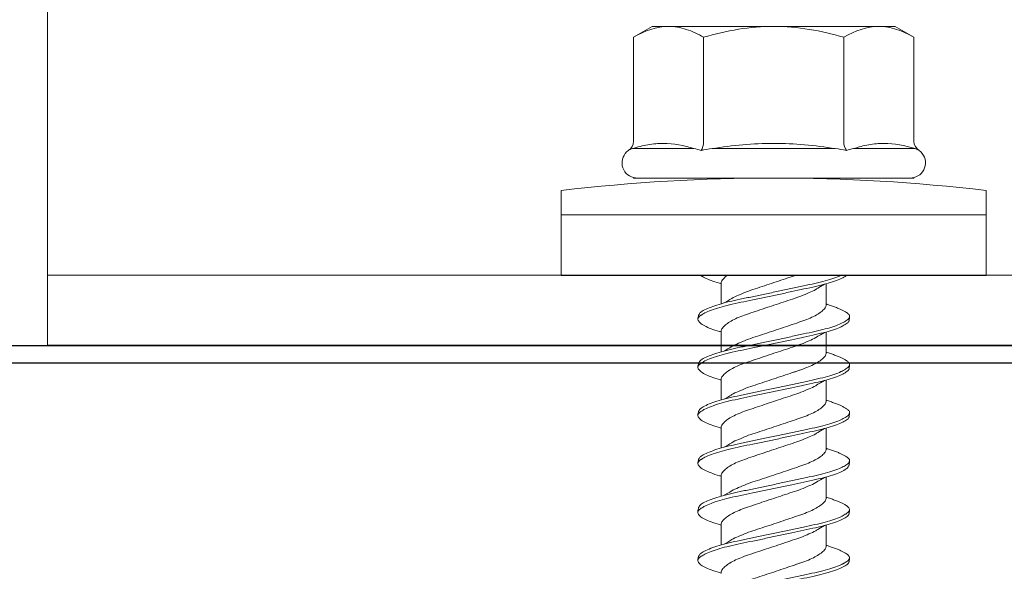
# Model space of a CAD drawing. Units: millimetres. Extents: x 264 to 1754, y 220 to 3632.
# Drawn here: x 1398 to 1426, y 3062 to 3078 of the extents above; entities that cross this region are included whole.
import ezdxf
from ezdxf import colors
from ezdxf.entities.mleader import LeaderData, LeaderLine
from ezdxf.math import Vec2, Vec3

# ---------------------------------------------------------------- set-up
doc = ezdxf.new("R2010")
doc.units = ezdxf.units.MM
for name, color, linetype, lineweight in [('DLS_Multileader', 254, 'Continuous', 0), ('DLS_Profil', 101, 'Continuous', 0), ('DLS_Vida', 251, 'Continuous', 0)]:
    doc.layers.add(name, color=color, linetype=linetype, lineweight=lineweight)
doc.styles.get("Standard").update_dxf_attribs({"font": 'arial.ttf'})

# ---------------------------------------------------------------- blocks, each defined once
blk = doc.blocks.new('DLS_Vida_DrillexSapkali')
at = {"color": 0, "linetype": 'Continuous', "lineweight": 15}
for p, q in [((0, 12.124), (-2.425, 12.124)), ((-1.732, 12.124), (-1.732, 0)), ((0, 0), (0, 12.124)), ((-6.8, 10.062), (-7.11, 9.526)), ((-3.822, 10.062), (-6.8, 10.062)), ((-3.62, 8.34), (-3.62, 10.096)), ((-2.78, 10.062), (-2.792, 10.062)), ((-2.78, 10.062), (-2.78, 2.062)), ((-7.11, 9.526), (-7.11, 2.598)), ((-3.822, 8.062), (-6.8, 8.062)), ((-3.62, 4.305), (-3.62, 7.819)), ((0.24, 7.563), (0.819, 7.563)), ((1.613, 7.563), (2.192, 7.563)), ((2.986, 7.563), (3.565, 7.563)), ((4.359, 7.563), (4.939, 7.563)), ((5.755, 7.562), (6.334, 7.562)), ((7.128, 7.562), (7.707, 7.562)), ((0.239, 4.563), (0.809, 4.563)), ((1.612, 4.563), (2.182, 4.563)), ((2.986, 4.563), (3.555, 4.563)), ((4.359, 4.563), (4.929, 4.563)), ((5.732, 4.563), (6.302, 4.563)), ((5.754, 4.562), (6.302, 4.562)), ((7.127, 4.562), (7.697, 4.562)), ((-3.822, 4.062), (-6.8, 4.062)), ((-3.62, 2.028), (-3.62, 3.785)), ((-7.11, 2.598), (-6.8, 2.062)), ((-3.822, 2.062), (-6.8, 2.062)), ((-2.78, 2.062), (-2.792, 2.062)), ((-2.425, 0), (0, 0))]:
    blk.add_line(p, q, dxfattribs=at)
for centre, radius, start, end in [((49.182, 6.062), 51.962, 173.3002, 186.6998), ((-3.213, 9.959), 0.433, 13.7281, 144.4321), ((-3.213, 2.165), 0.433, 215.5332, 346.2509)]:
    blk.add_arc(centre, radius, start, end, dxfattribs=at)
for points in [[(-3.822, 10.062), (-3.718, 10.062), (-3.624, 10.128), (-3.565, 10.211)], [(-3.565, 10.211), (-3.591, 10.174), (-3.608, 10.136), (-3.62, 10.096)], [(-2.78, 9.955), (-2.78, 9.991), (-2.783, 10.027), (-2.792, 10.062)], [(-6.8, 8.062), (-6.989, 8.389), (-7.11, 8.721), (-7.11, 9.062)], [(-3.62, 8.34), (-3.608, 8.272), (-3.591, 8.204), (-3.565, 8.137)], [(-3.822, 8.062), (-3.718, 8.062), (-3.624, 8.095), (-3.565, 8.137)], [(-3.565, 8.137), (-3.591, 8.032), (-3.608, 7.926), (-3.62, 7.819)], [(-3.62, 4.305), (-3.608, 4.198), (-3.591, 4.092), (-3.565, 3.988)], [(-3.822, 4.062), (-3.718, 4.062), (-3.624, 4.029), (-3.565, 3.988)], [(-3.565, 3.988), (-3.591, 3.92), (-3.608, 3.853), (-3.62, 3.785)], [(6.749, 3.899), (6.752, 3.898), (6.755, 3.899), (6.759, 3.899)], [(-6.8, 2.062), (-6.989, 2.389), (-7.11, 2.721), (-7.11, 3.062)], [(-3.822, 2.062), (-3.718, 2.062), (-3.624, 1.996), (-3.565, 1.913)], [(-3.62, 2.028), (-3.608, 1.989), (-3.591, 1.95), (-3.565, 1.913)], [(-2.78, 2.169), (-2.78, 2.133), (-2.783, 2.098), (-2.792, 2.062)]]:
    blk.add_open_spline(points, degree=3, dxfattribs=at)
for points, knots in [([(-7.11, 9.062), (-7.11, 9.232), (-7.08, 9.401), (-6.972, 9.734), (-6.895, 9.899), (-6.8, 10.062)], [0, 0, 0, 0, 0.5, 0.5, 1, 1, 1, 1]), ([(-3.62, 10.096), (-3.713, 9.801), (-3.769, 9.505), (-3.769, 9.064), (-3.755, 8.917), (-3.704, 8.627), (-3.666, 8.483), (-3.62, 8.34)], [0, 0, 0, 0, 0.5, 0.5, 0.75, 0.75, 1, 1, 1, 1]), ([(1.137, 8.221), (1.129, 8.215), (1.103, 8.196), (1.067, 8.152), (1.027, 8.087), (0.991, 8.021), (0.951, 7.933), (0.91, 7.831), (0.868, 7.717), (0.838, 7.624), (0.822, 7.573), (0.819, 7.563)], [0, 0, 0, 0, 0.0795762, 0.2401902, 0.3213156, 0.4307376, 0.5409359, 0.6535761, 0.7670573, 0.8755538, 0.8985204, 0.8985204, 0.8985204, 0.8985204]), ([(1.306, 8.107), (1.303, 8.112), (1.274, 8.167), (1.231, 8.202), (1.177, 8.23), (1.151, 8.224), (1.137, 8.221)], [0, 0, 0, 0, 0.0470279, 0.4920801, 0.7448018, 1, 1, 1, 1]), ([(1.308, 8.21), (1.309, 8.21), (1.333, 8.205), (1.385, 8.136), (1.463, 8.003), (1.542, 7.803), (1.618, 7.556), (1.689, 7.26), (1.759, 6.933), (1.836, 6.577), (1.914, 6.21), (1.993, 5.836), (2.069, 5.471), (2.141, 5.12), (2.21, 4.798), (2.287, 4.513), (2.365, 4.277), (2.439, 4.098), (2.485, 4.029), (2.505, 3.998)], [0, 0, 0, 0, 0.000631, 0.063056, 0.127303, 0.189629, 0.253766, 0.316018, 0.380041, 0.442459, 0.506702, 0.569001, 0.633107, 0.695391, 0.759452, 0.821866, 0.886105, 0.948375, 1, 1, 1, 1]), ([(2.51, 8.221), (2.502, 8.215), (2.477, 8.196), (2.441, 8.152), (2.4, 8.087), (2.364, 8.021), (2.324, 7.933), (2.283, 7.831), (2.241, 7.717), (2.211, 7.624), (2.195, 7.573), (2.192, 7.563)], [0, 0, 0, 0, 0.0795762, 0.2401902, 0.3213156, 0.4307376, 0.5409359, 0.6535761, 0.7670573, 0.8755538, 0.8985204, 0.8985204, 0.8985204, 0.8985204]), ([(2.679, 8.107), (2.677, 8.112), (2.647, 8.167), (2.604, 8.202), (2.551, 8.23), (2.524, 8.224), (2.51, 8.221)], [0, 0, 0, 0, 0.0470279, 0.4920801, 0.7448018, 1, 1, 1, 1]), ([(2.682, 8.21), (2.682, 8.21), (2.706, 8.205), (2.758, 8.136), (2.836, 8.003), (2.915, 7.803), (2.991, 7.556), (3.062, 7.26), (3.132, 6.933), (3.209, 6.577), (3.287, 6.21), (3.366, 5.836), (3.443, 5.471), (3.514, 5.12), (3.583, 4.798), (3.66, 4.513), (3.738, 4.277), (3.812, 4.098), (3.858, 4.029), (3.879, 3.998)], [0, 0, 0, 0, 0.000631, 0.063056, 0.127303, 0.189629, 0.253766, 0.316018, 0.380041, 0.442459, 0.506702, 0.569001, 0.633107, 0.695391, 0.759452, 0.821866, 0.886105, 0.948375, 1, 1, 1, 1]), ([(2.705, 8.197), (2.722, 8.183), (2.766, 8.123), (2.836, 8.003), (2.915, 7.803), (2.991, 7.556), (3.062, 7.26), (3.132, 6.933), (3.209, 6.577), (3.287, 6.21), (3.366, 5.836), (3.443, 5.471), (3.514, 5.12), (3.583, 4.798), (3.66, 4.513), (3.738, 4.277), (3.812, 4.098), (3.858, 4.029), (3.879, 3.998)], [0.019853, 0.019853, 0.019853, 0.019853, 0.0630558, 0.1273032, 0.1896294, 0.2537656, 0.3160184, 0.3800405, 0.4424593, 0.5067016, 0.5690011, 0.633107, 0.6953908, 0.759452, 0.8218659, 0.8861046, 0.9483755, 1, 1, 1, 1]), ([(3.884, 8.221), (3.875, 8.215), (3.85, 8.196), (3.814, 8.152), (3.773, 8.087), (3.738, 8.021), (3.697, 7.933), (3.656, 7.831), (3.615, 7.717), (3.584, 7.624), (3.568, 7.573), (3.565, 7.563)], [0, 0, 0, 0, 0.0795762, 0.2401902, 0.3213156, 0.4307376, 0.5409359, 0.6535761, 0.7670573, 0.8755538, 0.8985204, 0.8985204, 0.8985204, 0.8985204]), ([(4.053, 8.107), (4.05, 8.112), (4.02, 8.167), (3.977, 8.202), (3.924, 8.23), (3.897, 8.224), (3.884, 8.221)], [0, 0, 0, 0, 0.0470279, 0.4920801, 0.7448018, 1, 1, 1, 1]), ([(4.055, 8.21), (4.055, 8.21), (4.079, 8.205), (4.132, 8.136), (4.21, 8.003), (4.289, 7.803), (4.365, 7.556), (4.435, 7.26), (4.505, 6.933), (4.582, 6.577), (4.661, 6.21), (4.74, 5.836), (4.816, 5.471), (4.887, 5.12), (4.957, 4.798), (5.033, 4.513), (5.111, 4.277), (5.186, 4.098), (5.231, 4.029), (5.252, 3.998)], [0, 0, 0, 0, 0.000631, 0.063056, 0.127303, 0.189629, 0.253766, 0.316018, 0.380041, 0.442459, 0.506702, 0.569001, 0.633107, 0.695391, 0.759452, 0.821866, 0.886105, 0.948375, 1, 1, 1, 1]), ([(5.257, 8.221), (5.248, 8.215), (5.223, 8.196), (5.187, 8.152), (5.146, 8.087), (5.111, 8.021), (5.071, 7.933), (5.029, 7.831), (4.988, 7.717), (4.958, 7.624), (4.941, 7.573), (4.939, 7.563)], [0, 0, 0, 0, 0.0795762, 0.2401902, 0.3213156, 0.4307376, 0.5409359, 0.6535761, 0.7670573, 0.8755538, 0.8985204, 0.8985204, 0.8985204, 0.8985204]), ([(5.426, 8.107), (5.423, 8.112), (5.394, 8.167), (5.35, 8.202), (5.297, 8.23), (5.27, 8.224), (5.257, 8.221)], [0, 0, 0, 0, 0.0470279, 0.4920801, 0.7448018, 1, 1, 1, 1]), ([(5.428, 8.21), (5.49, 8.182), (5.535, 8.121), (5.605, 8.002), (5.684, 7.802), (5.76, 7.554), (5.83, 7.259), (5.9, 6.932), (5.977, 6.576), (6.056, 6.209), (6.135, 5.834), (6.211, 5.47), (6.282, 5.118), (6.352, 4.797), (6.429, 4.511), (6.507, 4.276), (6.581, 4.097), (6.626, 4.028), (6.647, 3.996)], [0.019853, 0.019853, 0.019853, 0.019853, 0.0630558, 0.1273032, 0.1896294, 0.2537656, 0.3160184, 0.3800405, 0.4424593, 0.5067016, 0.5690011, 0.633107, 0.6953908, 0.759452, 0.8218659, 0.8861046, 0.9483755, 1, 1, 1, 1]), ([(6.652, 8.22), (6.644, 8.214), (6.618, 8.195), (6.582, 8.151), (6.542, 8.086), (6.506, 8.019), (6.466, 7.932), (6.424, 7.83), (6.383, 7.716), (6.353, 7.623), (6.337, 7.571), (6.334, 7.562)], [0, 0, 0, 0, 0.0795762, 0.2401902, 0.3213156, 0.4307376, 0.5409359, 0.6535761, 0.7670573, 0.8755538, 0.8985204, 0.8985204, 0.8985204, 0.8985204]), ([(6.821, 8.106), (6.818, 8.111), (6.789, 8.166), (6.746, 8.201), (6.692, 8.228), (6.665, 8.223), (6.652, 8.22)], [0, 0, 0, 0, 0.0470279, 0.4920801, 0.7448018, 1, 1, 1, 1]), ([(6.823, 8.208), (6.823, 8.208), (6.847, 8.203), (6.9, 8.135), (6.978, 8.002), (7.057, 7.802), (7.133, 7.554), (7.204, 7.259), (7.274, 6.932), (7.351, 6.576), (7.429, 6.209), (7.508, 5.834), (7.584, 5.47), (7.656, 5.118), (7.725, 4.797), (7.802, 4.511), (7.88, 4.276), (7.954, 4.097), (8, 4.028), (8.02, 3.996)], [0, 0, 0, 0, 0.000631, 0.063056, 0.127303, 0.189629, 0.253766, 0.316018, 0.380041, 0.442459, 0.506702, 0.569001, 0.633107, 0.695391, 0.759452, 0.821866, 0.886105, 0.948375, 1, 1, 1, 1]), ([(8.025, 8.22), (8.017, 8.214), (7.991, 8.195), (7.955, 8.151), (7.915, 8.086), (7.879, 8.019), (7.839, 7.932), (7.798, 7.83), (7.756, 7.716), (7.726, 7.623), (7.71, 7.571), (7.707, 7.562)], [0, 0, 0, 0, 0.0795762, 0.2401902, 0.3213156, 0.4307376, 0.5409359, 0.6535761, 0.7670573, 0.8755538, 0.8985204, 0.8985204, 0.8985204, 0.8985204]), ([(8.194, 8.106), (8.191, 8.111), (8.162, 8.166), (8.119, 8.201), (8.065, 8.228), (8.039, 8.223), (8.025, 8.22)], [0, 0, 0, 0, 0.0470279, 0.4920801, 0.7448018, 1, 1, 1, 1]), ([(8.196, 8.208), (8.197, 8.208), (8.221, 8.203), (8.273, 8.135), (8.351, 8.002), (8.43, 7.802), (8.506, 7.554), (8.577, 7.259), (8.647, 6.932), (8.724, 6.576), (8.802, 6.209), (8.881, 5.834), (8.957, 5.47), (9.029, 5.118), (9.098, 4.797), (9.175, 4.511), (9.253, 4.276), (9.327, 4.097), (9.373, 4.028), (9.393, 3.996)], [0, 0, 0, 0, 0.000631, 0.063056, 0.127303, 0.189629, 0.253766, 0.316018, 0.380041, 0.442459, 0.506702, 0.569001, 0.633107, 0.695391, 0.759452, 0.821866, 0.886105, 0.948375, 1, 1, 1, 1]), ([(8.22, 8.196), (8.237, 8.182), (8.281, 8.121), (8.351, 8.002), (8.43, 7.802), (8.506, 7.554), (8.577, 7.259), (8.647, 6.932), (8.724, 6.576), (8.802, 6.209), (8.881, 5.834), (8.957, 5.47), (9.029, 5.118), (9.098, 4.797), (9.175, 4.511), (9.253, 4.276), (9.327, 4.097), (9.373, 4.028), (9.393, 3.996)], [0.019853, 0.019853, 0.019853, 0.019853, 0.0630558, 0.1273032, 0.1896294, 0.2537656, 0.3160184, 0.3800405, 0.4424593, 0.5067016, 0.5690011, 0.633107, 0.6953908, 0.759452, 0.8218659, 0.8861046, 0.9483755, 1, 1, 1, 1]), ([(-7.11, 6.062), (-7.11, 6.401), (-7.08, 6.744), (-6.972, 7.411), (-6.894, 7.739), (-6.8, 8.062)], [0, 0, 0, 0, 0.5, 0.5, 1, 1, 1, 1]), ([(0, 8.148), (0.004, 8.143), (0.034, 8.099), (0.09, 8.003), (0.169, 7.803), (0.245, 7.556), (0.315, 7.26), (0.386, 6.933), (0.463, 6.577), (0.541, 6.21), (0.62, 5.836), (0.696, 5.471), (0.768, 5.12), (0.837, 4.798), (0.914, 4.513), (0.992, 4.277), (1.066, 4.098), (1.111, 4.029), (1.132, 3.998)], [0.0540527, 0.0540527, 0.0540527, 0.0540527, 0.0630558, 0.1273032, 0.1896294, 0.2537656, 0.3160184, 0.3800405, 0.4424593, 0.5067016, 0.5690011, 0.633107, 0.6953908, 0.759452, 0.8218659, 0.8861046, 0.9483755, 1, 1, 1, 1]), ([(1.086, 3.946), (1.077, 3.953), (1.044, 3.977), (0.982, 4.084), (0.904, 4.262), (0.825, 4.498), (0.749, 4.779), (0.679, 5.101), (0.609, 5.447), (0.532, 5.814), (0.453, 6.185), (0.374, 6.556), (0.298, 6.91), (0.227, 7.242), (0.157, 7.537), (0.081, 7.788), (0.028, 7.926), (0.001, 7.983), (0, 7.985)], [0, 0, 0, 0, 0.0251867, 0.0896345, 0.1559466, 0.2207256, 0.2873965, 0.3519286, 0.4183026, 0.4827722, 0.5491095, 0.6138857, 0.6805521, 0.7450646, 0.8114195, 0.8759089, 0.9422696, 0.9438269, 0.9438269, 0.9438269, 0.9438269]), ([(2.459, 3.946), (2.45, 3.953), (2.417, 3.977), (2.356, 4.084), (2.278, 4.262), (2.199, 4.498), (2.122, 4.779), (2.052, 5.101), (1.982, 5.447), (1.905, 5.814), (1.827, 6.185), (1.748, 6.556), (1.671, 6.91), (1.6, 7.242), (1.531, 7.537), (1.454, 7.788), (1.379, 7.985), (1.329, 8.068), (1.306, 8.107)], [0, 0, 0, 0, 0.025187, 0.089635, 0.155947, 0.220726, 0.287396, 0.351929, 0.418303, 0.482772, 0.54911, 0.613886, 0.680552, 0.745065, 0.81142, 0.875909, 0.94227, 1, 1, 1, 1]), ([(3.832, 3.946), (3.823, 3.953), (3.791, 3.977), (3.729, 4.084), (3.651, 4.262), (3.572, 4.498), (3.496, 4.779), (3.426, 5.101), (3.355, 5.447), (3.278, 5.814), (3.2, 6.185), (3.121, 6.556), (3.044, 6.91), (2.973, 7.242), (2.904, 7.537), (2.827, 7.788), (2.752, 7.985), (2.702, 8.068), (2.679, 8.107)], [0, 0, 0, 0, 0.025187, 0.089635, 0.155947, 0.220726, 0.287396, 0.351929, 0.418303, 0.482772, 0.54911, 0.613886, 0.680552, 0.745065, 0.81142, 0.875909, 0.94227, 1, 1, 1, 1]), ([(3.832, 3.946), (3.823, 3.953), (3.791, 3.977), (3.729, 4.084), (3.651, 4.262), (3.572, 4.498), (3.496, 4.779), (3.426, 5.101), (3.355, 5.447), (3.278, 5.814), (3.2, 6.185), (3.121, 6.556), (3.044, 6.91), (2.973, 7.242), (2.904, 7.537), (2.827, 7.788), (2.76, 7.963), (2.719, 8.038), (2.705, 8.064)], [0, 0, 0, 0, 0.0251867, 0.0896345, 0.1559466, 0.2207256, 0.2873965, 0.3519286, 0.4183026, 0.4827722, 0.5491095, 0.6138857, 0.6805521, 0.7450646, 0.8114195, 0.8759089, 0.9422696, 0.9786945, 0.9786945, 0.9786945, 0.9786945]), ([(5.206, 3.946), (5.196, 3.953), (5.164, 3.977), (5.102, 4.084), (5.024, 4.262), (4.945, 4.498), (4.869, 4.779), (4.799, 5.101), (4.728, 5.447), (4.651, 5.814), (4.573, 6.185), (4.494, 6.556), (4.418, 6.91), (4.347, 7.242), (4.277, 7.537), (4.2, 7.788), (4.125, 7.985), (4.076, 8.068), (4.053, 8.107)], [0, 0, 0, 0, 0.025187, 0.089635, 0.155947, 0.220726, 0.287396, 0.351929, 0.418303, 0.482772, 0.54911, 0.613886, 0.680552, 0.745065, 0.81142, 0.875909, 0.94227, 1, 1, 1, 1]), ([(6.579, 3.946), (6.57, 3.953), (6.537, 3.977), (6.475, 4.084), (6.397, 4.262), (6.318, 4.498), (6.242, 4.779), (6.172, 5.101), (6.102, 5.447), (6.025, 5.814), (5.946, 6.185), (5.867, 6.556), (5.791, 6.91), (5.72, 7.242), (5.65, 7.537), (5.574, 7.788), (5.498, 7.985), (5.449, 8.068), (5.426, 8.107)], [0, 0, 0, 0, 0.025187, 0.089635, 0.155947, 0.220726, 0.287396, 0.351929, 0.418303, 0.482772, 0.54911, 0.613886, 0.680552, 0.745065, 0.81142, 0.875909, 0.94227, 1, 1, 1, 1]), ([(7.974, 3.945), (7.965, 3.951), (7.932, 3.976), (7.871, 4.083), (7.792, 4.26), (7.714, 4.497), (7.637, 4.777), (7.567, 5.1), (7.497, 5.446), (7.42, 5.812), (7.342, 6.183), (7.263, 6.554), (7.186, 6.908), (7.115, 7.24), (7.045, 7.535), (6.969, 7.787), (6.893, 7.984), (6.844, 8.067), (6.821, 8.106)], [0, 0, 0, 0, 0.025187, 0.089635, 0.155947, 0.220726, 0.287396, 0.351929, 0.418303, 0.482772, 0.54911, 0.613886, 0.680552, 0.745065, 0.81142, 0.875909, 0.94227, 1, 1, 1, 1]), ([(9.347, 3.945), (9.338, 3.951), (9.305, 3.976), (9.244, 4.083), (9.166, 4.26), (9.087, 4.497), (9.011, 4.777), (8.94, 5.1), (8.87, 5.446), (8.793, 5.812), (8.715, 6.183), (8.636, 6.554), (8.559, 6.908), (8.488, 7.24), (8.419, 7.535), (8.342, 7.787), (8.267, 7.984), (8.217, 8.067), (8.194, 8.106)], [0, 0, 0, 0, 0.025187, 0.089635, 0.155947, 0.220726, 0.287396, 0.351929, 0.418303, 0.482772, 0.54911, 0.613886, 0.680552, 0.745065, 0.81142, 0.875909, 0.94227, 1, 1, 1, 1]), ([(9.347, 3.945), (9.338, 3.951), (9.305, 3.976), (9.244, 4.083), (9.166, 4.26), (9.087, 4.497), (9.011, 4.777), (8.94, 5.1), (8.87, 5.446), (8.793, 5.812), (8.715, 6.183), (8.636, 6.554), (8.559, 6.908), (8.488, 7.24), (8.419, 7.535), (8.342, 7.787), (8.275, 7.961), (8.234, 8.037), (8.22, 8.062)], [0, 0, 0, 0, 0.0251867, 0.0896345, 0.1559466, 0.2207256, 0.2873965, 0.3519286, 0.4183026, 0.4827722, 0.5491095, 0.6138857, 0.6805521, 0.7450646, 0.8114195, 0.8759089, 0.9422696, 0.9786945, 0.9786945, 0.9786945, 0.9786945]), ([(-3.62, 7.819), (-3.713, 7.237), (-3.769, 6.652), (-3.769, 5.77), (-3.755, 5.475), (-3.704, 4.888), (-3.666, 4.596), (-3.62, 4.305)], [0, 0, 0, 0, 0.5, 0.5, 0.75, 0.75, 1, 1, 1, 1]), ([(0.253, 7.515), (0.364, 7.313), (0.431, 7.233), (0.486, 7.073), (0.594, 6.847), (0.675, 6.594), (0.762, 6.332), (0.852, 6.061), (0.941, 5.793), (1.03, 5.531), (1.112, 5.286), (1.193, 5.066), (1.28, 4.882), (1.369, 4.734), (1.459, 4.629), (1.542, 4.568), (1.59, 4.565), (1.612, 4.563)], [0.0046437, 0.0046437, 0.0046437, 0.0046437, 0.0352634, 0.1048323, 0.1764445, 0.245064, 0.3156689, 0.3842468, 0.4547277, 0.5242974, 0.5959126, 0.6645017, 0.7350747, 0.803639, 0.8741048, 0.9436747, 1, 1, 1, 1]), ([(2.159, 4.647), (2.064, 4.817), (2, 4.896), (1.945, 5.054), (1.837, 5.28), (1.756, 5.533), (1.669, 5.795), (1.58, 6.066), (1.49, 6.334), (1.401, 6.596), (1.319, 6.841), (1.239, 7.061), (1.152, 7.245), (1.062, 7.393), (0.972, 7.497), (0.89, 7.559), (0.841, 7.562), (0.819, 7.563)], [0.006526, 0.006526, 0.006526, 0.006526, 0.0352634, 0.1048323, 0.1764445, 0.245064, 0.3156689, 0.3842468, 0.4547277, 0.5242974, 0.5959126, 0.6645017, 0.7350747, 0.803639, 0.8741048, 0.9436747, 1, 1, 1, 1]), ([(1.626, 7.515), (1.738, 7.313), (1.804, 7.233), (1.859, 7.073), (1.968, 6.847), (2.048, 6.594), (2.135, 6.332), (2.225, 6.061), (2.314, 5.793), (2.403, 5.531), (2.485, 5.286), (2.566, 5.066), (2.653, 4.882), (2.743, 4.734), (2.832, 4.629), (2.915, 4.568), (2.964, 4.565), (2.986, 4.563)], [0.0046437, 0.0046437, 0.0046437, 0.0046437, 0.0352634, 0.1048323, 0.1764445, 0.245064, 0.3156689, 0.3842468, 0.4547277, 0.5242974, 0.5959126, 0.6645017, 0.7350747, 0.803639, 0.8741048, 0.9436747, 1, 1, 1, 1]), ([(3.532, 4.647), (3.438, 4.817), (3.373, 4.896), (3.319, 5.054), (3.21, 5.28), (3.13, 5.533), (3.043, 5.795), (2.953, 6.066), (2.863, 6.334), (2.774, 6.596), (2.693, 6.841), (2.612, 7.061), (2.525, 7.245), (2.435, 7.393), (2.346, 7.497), (2.263, 7.559), (2.214, 7.562), (2.192, 7.563)], [0.006526, 0.006526, 0.006526, 0.006526, 0.0352634, 0.1048323, 0.1764445, 0.245064, 0.3156689, 0.3842468, 0.4547277, 0.5242974, 0.5959126, 0.6645017, 0.7350747, 0.803639, 0.8741048, 0.9436747, 1, 1, 1, 1]), ([(2.999, 7.515), (3.111, 7.313), (3.177, 7.233), (3.232, 7.073), (3.341, 6.847), (3.421, 6.594), (3.508, 6.332), (3.598, 6.061), (3.688, 5.793), (3.777, 5.531), (3.858, 5.286), (3.939, 5.066), (4.026, 4.882), (4.116, 4.734), (4.205, 4.629), (4.288, 4.568), (4.337, 4.565), (4.359, 4.563)], [0.0046437, 0.0046437, 0.0046437, 0.0046437, 0.0352634, 0.1048323, 0.1764445, 0.245064, 0.3156689, 0.3842468, 0.4547277, 0.5242974, 0.5959126, 0.6645017, 0.7350747, 0.803639, 0.8741048, 0.9436747, 1, 1, 1, 1]), ([(4.905, 4.647), (4.811, 4.817), (4.746, 4.896), (4.692, 5.054), (4.583, 5.28), (4.503, 5.533), (4.416, 5.795), (4.326, 6.066), (4.237, 6.334), (4.148, 6.596), (4.066, 6.841), (3.985, 7.061), (3.898, 7.245), (3.808, 7.393), (3.719, 7.497), (3.636, 7.559), (3.587, 7.562), (3.565, 7.563)], [0.006526, 0.006526, 0.006526, 0.006526, 0.0352634, 0.1048323, 0.1764445, 0.245064, 0.3156689, 0.3842468, 0.4547277, 0.5242974, 0.5959126, 0.6645017, 0.7350747, 0.803639, 0.8741048, 0.9436747, 1, 1, 1, 1]), ([(4.372, 7.515), (4.484, 7.313), (4.551, 7.233), (4.606, 7.073), (4.714, 6.847), (4.795, 6.594), (4.882, 6.332), (4.971, 6.061), (5.061, 5.793), (5.15, 5.531), (5.232, 5.286), (5.312, 5.066), (5.399, 4.882), (5.489, 4.734), (5.579, 4.629), (5.661, 4.568), (5.71, 4.565), (5.732, 4.563)], [0.0046437, 0.0046437, 0.0046437, 0.0046437, 0.0352634, 0.1048323, 0.1764445, 0.245064, 0.3156689, 0.3842468, 0.4547277, 0.5242974, 0.5959126, 0.6645017, 0.7350747, 0.803639, 0.8741048, 0.9436747, 1, 1, 1, 1]), ([(6.279, 4.647), (6.184, 4.817), (6.12, 4.896), (6.065, 5.054), (5.956, 5.28), (5.876, 5.533), (5.789, 5.795), (5.699, 6.066), (5.61, 6.334), (5.521, 6.596), (5.439, 6.841), (5.358, 7.061), (5.271, 7.245), (5.182, 7.393), (5.092, 7.497), (5.009, 7.559), (4.96, 7.562), (4.939, 7.563)], [0.006526, 0.006526, 0.006526, 0.006526, 0.0352634, 0.1048323, 0.1764445, 0.245064, 0.3156689, 0.3842468, 0.4547277, 0.5242974, 0.5959126, 0.6645017, 0.7350747, 0.803639, 0.8741048, 0.9436747, 1, 1, 1, 1]), ([(5.768, 7.514), (5.879, 7.312), (5.946, 7.231), (6.001, 7.072), (6.109, 6.845), (6.19, 6.592), (6.277, 6.33), (6.366, 6.06), (6.456, 5.792), (6.545, 5.529), (6.627, 5.285), (6.708, 5.065), (6.795, 4.881), (6.884, 4.733), (6.974, 4.628), (7.056, 4.566), (7.105, 4.563), (7.127, 4.562)], [0.0046437, 0.0046437, 0.0046437, 0.0046437, 0.0352634, 0.1048323, 0.1764445, 0.245064, 0.3156689, 0.3842468, 0.4547277, 0.5242974, 0.5959126, 0.6645017, 0.7350747, 0.803639, 0.8741048, 0.9436747, 1, 1, 1, 1]), ([(7.674, 4.646), (7.579, 4.816), (7.515, 4.895), (7.46, 5.053), (7.352, 5.279), (7.271, 5.532), (7.184, 5.794), (7.095, 6.064), (7.005, 6.332), (6.916, 6.595), (6.834, 6.839), (6.753, 7.06), (6.666, 7.243), (6.577, 7.391), (6.487, 7.496), (6.404, 7.558), (6.356, 7.561), (6.334, 7.562)], [0.006526, 0.006526, 0.006526, 0.006526, 0.0352634, 0.1048323, 0.1764445, 0.245064, 0.3156689, 0.3842468, 0.4547277, 0.5242974, 0.5959126, 0.6645017, 0.7350747, 0.803639, 0.8741048, 0.9436747, 1, 1, 1, 1]), ([(7.141, 7.514), (7.252, 7.312), (7.319, 7.231), (7.374, 7.072), (7.483, 6.845), (7.563, 6.592), (7.65, 6.33), (7.74, 6.06), (7.829, 5.792), (7.918, 5.529), (8, 5.285), (8.081, 5.065), (8.168, 4.881), (8.258, 4.733), (8.347, 4.628), (8.43, 4.566), (8.479, 4.563), (8.5, 4.562)], [0.0046437, 0.0046437, 0.0046437, 0.0046437, 0.0352634, 0.1048323, 0.1764445, 0.245064, 0.3156689, 0.3842468, 0.4547277, 0.5242974, 0.5959126, 0.6645017, 0.7350747, 0.803639, 0.8741048, 0.9436747, 1, 1, 1, 1]), ([(9.047, 4.646), (8.953, 4.816), (8.888, 4.895), (8.833, 5.053), (8.725, 5.279), (8.644, 5.532), (8.557, 5.794), (8.468, 6.064), (8.378, 6.332), (8.289, 6.595), (8.207, 6.839), (8.127, 7.06), (8.04, 7.243), (7.95, 7.391), (7.86, 7.496), (7.778, 7.558), (7.729, 7.561), (7.707, 7.562)], [0.006526, 0.006526, 0.006526, 0.006526, 0.0352634, 0.1048323, 0.1764445, 0.245064, 0.3156689, 0.3842468, 0.4547277, 0.5242974, 0.5959126, 0.6645017, 0.7350747, 0.803639, 0.8741048, 0.9436747, 1, 1, 1, 1]), ([(3.532, 4.647), (3.438, 4.817), (3.373, 4.896), (3.319, 5.054), (3.21, 5.28), (3.13, 5.533), (3.043, 5.795), (2.953, 6.066), (2.863, 6.334), (2.779, 6.582), (2.728, 6.734), (2.705, 6.802)], [0.006526, 0.006526, 0.006526, 0.006526, 0.0352634, 0.1048323, 0.1764445, 0.245064, 0.3156689, 0.3842468, 0.4547277, 0.5242974, 0.5845513, 0.5845513, 0.5845513, 0.5845513]), ([(9.047, 4.646), (8.953, 4.816), (8.888, 4.895), (8.833, 5.053), (8.725, 5.279), (8.644, 5.532), (8.557, 5.794), (8.468, 6.064), (8.378, 6.332), (8.294, 6.581), (8.243, 6.733), (8.22, 6.801)], [0.006526, 0.006526, 0.006526, 0.006526, 0.0352634, 0.1048323, 0.1764445, 0.245064, 0.3156689, 0.3842468, 0.4547277, 0.5242974, 0.5845513, 0.5845513, 0.5845513, 0.5845513]), ([(0.786, 4.647), (0.691, 4.817), (0.627, 4.896), (0.572, 5.054), (0.464, 5.28), (0.383, 5.533), (0.296, 5.795), (0.206, 6.066), (0.117, 6.334), (0.048, 6.538), (0.01, 6.65), (0, 6.68)], [0.006526, 0.006526, 0.006526, 0.006526, 0.0352634, 0.1048323, 0.1764445, 0.245064, 0.3156689, 0.3842468, 0.4547277, 0.5242974, 0.5490911, 0.5490911, 0.5490911, 0.5490911]), ([(-6.8, 4.062), (-6.894, 4.388), (-6.973, 4.721), (-7.081, 5.388), (-7.11, 5.724), (-7.11, 6.062)], [0, 0, 0, 0, 0.5, 0.5, 1, 1, 1, 1]), ([(2.705, 4.799), (2.717, 4.779), (2.76, 4.714), (2.832, 4.629), (2.915, 4.568), (2.964, 4.565), (2.986, 4.563)], [0.7747596, 0.7747596, 0.7747596, 0.7747596, 0.803639, 0.8741048, 0.9436747, 1, 1, 1, 1]), ([(8.22, 4.797), (8.232, 4.777), (8.275, 4.713), (8.347, 4.628), (8.43, 4.566), (8.479, 4.563), (8.5, 4.562)], [0.7747596, 0.7747596, 0.7747596, 0.7747596, 0.803639, 0.8741048, 0.9436747, 1, 1, 1, 1]), ([(0, 4.736), (0.029, 4.696), (0.087, 4.628), (0.168, 4.568), (0.217, 4.565), (0.239, 4.563)], [0.8072081, 0.8072081, 0.8072081, 0.8072081, 0.8741048, 0.9436747, 1, 1, 1, 1]), ([(0, 3.978), (0.023, 4.006), (0.073, 4.092), (0.148, 4.267), (0.205, 4.436), (0.235, 4.546), (0.239, 4.563)], [0.147161, 0.147161, 0.147161, 0.147161, 0.3645337, 0.6022444, 0.8468262, 0.8926811, 0.8926811, 0.8926811, 0.8926811]), ([(1.327, 3.938), (1.34, 3.947), (1.377, 3.973), (1.443, 4.085), (1.522, 4.267), (1.578, 4.436), (1.608, 4.546), (1.612, 4.563)], [0, 0, 0, 0, 0.1191986, 0.3645337, 0.6022444, 0.8468262, 0.8926811, 0.8926811, 0.8926811, 0.8926811]), ([(2.7, 3.938), (2.713, 3.947), (2.75, 3.973), (2.816, 4.085), (2.895, 4.267), (2.952, 4.436), (2.981, 4.546), (2.986, 4.563)], [0, 0, 0, 0, 0.1191986, 0.3645337, 0.6022444, 0.8468262, 0.8926811, 0.8926811, 0.8926811, 0.8926811]), ([(4.074, 3.938), (4.086, 3.947), (4.124, 3.973), (4.189, 4.085), (4.268, 4.267), (4.325, 4.436), (4.354, 4.546), (4.359, 4.563)], [0, 0, 0, 0, 0.1191986, 0.3645337, 0.6022444, 0.8468262, 0.8926811, 0.8926811, 0.8926811, 0.8926811]), ([(5.447, 3.938), (5.459, 3.947), (5.497, 3.973), (5.563, 4.085), (5.641, 4.267), (5.698, 4.436), (5.727, 4.546), (5.732, 4.563)], [0, 0, 0, 0, 0.1191986, 0.3645337, 0.6022444, 0.8468262, 0.8926811, 0.8926811, 0.8926811, 0.8926811]), ([(6.842, 3.937), (6.854, 3.945), (6.892, 3.972), (6.958, 4.084), (7.036, 4.266), (7.093, 4.435), (7.123, 4.545), (7.127, 4.562)], [0, 0, 0, 0, 0.1191986, 0.3645337, 0.6022444, 0.8468262, 0.8926811, 0.8926811, 0.8926811, 0.8926811]), ([(8.215, 3.937), (8.228, 3.945), (8.265, 3.972), (8.331, 4.084), (8.41, 4.266), (8.466, 4.435), (8.496, 4.545), (8.5, 4.562)], [0, 0, 0, 0, 0.1191986, 0.3645337, 0.6022444, 0.8468262, 0.8926811, 0.8926811, 0.8926811, 0.8926811]), ([(-7.11, 3.062), (-7.11, 3.232), (-7.08, 3.401), (-6.972, 3.734), (-6.895, 3.899), (-6.8, 4.062)], [0, 0, 0, 0, 0.5, 0.5, 1, 1, 1, 1]), ([(1.132, 3.998), (1.137, 3.989), (1.167, 3.937), (1.219, 3.904), (1.276, 3.89), (1.315, 3.926), (1.327, 3.938)], [0, 0, 0, 0, 0.073204, 0.439618, 0.816535, 1, 1, 1, 1]), ([(2.505, 3.998), (2.51, 3.989), (2.541, 3.937), (2.593, 3.904), (2.65, 3.89), (2.688, 3.926), (2.7, 3.938)], [0, 0, 0, 0, 0.073204, 0.439618, 0.816535, 1, 1, 1, 1]), ([(3.879, 3.998), (3.884, 3.989), (3.914, 3.937), (3.966, 3.904), (4.023, 3.89), (4.061, 3.926), (4.074, 3.938)], [0, 0, 0, 0, 0.073204, 0.439618, 0.816535, 1, 1, 1, 1]), ([(5.252, 3.998), (5.257, 3.989), (5.287, 3.937), (5.339, 3.904), (5.396, 3.89), (5.434, 3.926), (5.447, 3.938)], [0, 0, 0, 0, 0.073204, 0.439618, 0.816535, 1, 1, 1, 1]), ([(6.647, 3.996), (6.652, 3.988), (6.682, 3.936), (6.734, 3.903), (6.791, 3.889), (6.83, 3.925), (6.842, 3.937)], [0, 0, 0, 0, 0.073204, 0.439618, 0.816535, 1, 1, 1, 1]), ([(8.02, 3.996), (8.025, 3.988), (8.055, 3.936), (8.108, 3.903), (8.164, 3.889), (8.203, 3.925), (8.215, 3.937)], [0, 0, 0, 0, 0.073204, 0.439618, 0.816535, 1, 1, 1, 1]), ([(-3.62, 3.785), (-3.713, 3.498), (-3.769, 3.209), (-3.769, 2.768), (-3.755, 2.62), (-3.704, 2.324), (-3.666, 2.176), (-3.62, 2.028)], [0, 0, 0, 0, 0.5, 0.5, 0.75, 0.75, 1, 1, 1, 1])]:
    blk.add_open_spline(points, degree=3, knots=knots, dxfattribs=at)
for points in [[(1.175, 8.225), (1.228, 8.223), (1.289, 8.214), (1.308, 8.21)], [(2.548, 8.225), (2.601, 8.223), (2.662, 8.214), (2.682, 8.21)], [(3.921, 8.225), (3.975, 8.223), (4.036, 8.214), (4.055, 8.21)], [(5.294, 8.225), (5.348, 8.223), (5.409, 8.214), (5.428, 8.21)], [(6.69, 8.224), (6.743, 8.222), (6.804, 8.212), (6.823, 8.208)], [(8.063, 8.224), (8.116, 8.222), (8.177, 8.212), (8.196, 8.208)], [(1.086, 3.946), (1.138, 3.92), (1.181, 3.904), (1.256, 3.899)], [(2.459, 3.946), (2.511, 3.92), (2.554, 3.904), (2.629, 3.899)], [(3.832, 3.946), (3.885, 3.92), (3.927, 3.904), (4.002, 3.899)], [(5.206, 3.946), (5.258, 3.92), (5.3, 3.904), (5.376, 3.899)], [(6.579, 3.946), (6.631, 3.92), (6.673, 3.904), (6.749, 3.899)], [(7.974, 3.945), (8.026, 3.919), (8.069, 3.903), (8.144, 3.897)]]:
    blk.add_spline(points, degree=3, dxfattribs=at)
blk = doc.blocks.new('_Dot')
at = {"color": 0, "linetype": 'ByBlock', "lineweight": -2}
blk.add_line((-0.5, 0), (-1, 0), dxfattribs=at)
at = {"color": 0, "linetype": 'ByBlock', "const_width": 0.5}
blk.add_lwpolyline([(-0.25, 0, 1), (0.25, 0, 1)], format="xyb", close=True, dxfattribs=at)
blk = doc.blocks.new('DLS_Profil_L_50_Plan')
blk.add_line((-20.5, 70.356), (-20.5, 0))
at = {"ltscale": 0.5}
for p, q in [((20.5, 2), (-20.5, 2)), ((20.5, 0), (-20.5, 0))]:
    blk.add_line(p, q, dxfattribs=at)

msp = doc.modelspace()

# ---------------------------------------------------------------- linework, layer by layer
for p, q in [((314.862, 3068.342), (1528.847, 3068.342)), ((315.083, 3067.842), (1528.847, 3067.842))]:
    msp.add_line(p, q)

# ---------------------------------------------------------------- block references
at = {"layer": 'DLS_Profil'}
msp.add_blockref('DLS_Profil_L_50_Plan', (1419.198, 3068.349), dxfattribs=at)
at = {"layer": 'DLS_Vida', "rotation": 270}
msp.add_blockref('DLS_Vida_DrillexSapkali', (1413.362, 3070.342), dxfattribs=at)

# ---------------------------------------------------------------- leaders
at = {"layer": 'DLS_Multileader'}
ml = msp.add_multileader_mtext('Standard', dxfattribs=at)
ml.set_content('\\A1;BoardeX L75 Braket (30x75 mm; 2 mm) ', color=256)
ml.set_leader_properties(color=256)
ml.set_arrow_properties(name='DOT')
ml.build(insert=Vec2(0, 0))
ml.multileader.update_dxf_attribs({"dogleg_length": 20, "arrow_head_size": 6})
ctx = ml.context
ctx.base_point, ctx.char_height, ctx.arrow_head_size, ctx.landing_gap_size, ctx.plane_origin = Vec3(1188.925, 2966.565), 12, 6, 10, Vec3(935.8, 3104.15)
notes = []
notes.append((ctx, [(0, (1, 1, 0), (1168.925, 2966.565), (1, 0), 20, [(0, [(951.005, 3088.915)], 0, [])])]))
ctx.mtext.insert, ctx.mtext.width, ctx.mtext.line_spacing_factor, ctx.mtext.flow_direction = Vec3(1198.925, 2974.329), 314.09777, 0.75, 5
ml = msp.add_multileader_mtext('Standard', dxfattribs=at)
ml.set_content('\\A1;Trapez sac*', color=256)
ml.set_leader_properties(color=256)
ml.set_arrow_properties(name='DOT')
ml.build(insert=Vec2(0, 0))
ml.multileader.update_dxf_attribs({"dogleg_length": 20, "arrow_head_size": 6})
ctx = ml.context
ctx.base_point, ctx.char_height, ctx.arrow_head_size, ctx.landing_gap_size, ctx.plane_origin = Vec3(1189.796, 2947.644), 12, 6, 10, Vec3(936.671, 3085.229)
notes.append((ctx, [(0, (1, 1, 0), (1169.796, 2947.644), (1, 0), 20, [(0, [(962.688, 3067.228)], 0, [])])]))
ctx.mtext.insert, ctx.mtext.width, ctx.mtext.line_spacing_factor, ctx.mtext.flow_direction = Vec3(1199.796, 2955.31), 239.8329, 0.75, 5
for ctx, leaders in notes:
    for number, flags, end, landing, length, lines in leaders:
        leader = LeaderData()
        leader.index, (leader.has_last_leader_line, leader.has_dogleg_vector, leader.attachment_direction) = number, flags
        leader.last_leader_point, leader.dogleg_vector, leader.dogleg_length = Vec3(end), Vec3(landing), length
        for number, points, colour, breaks in lines:
            line = LeaderLine()
            line.index, line.vertices, line.color, line.breaks = number, Vec3.list(points), colors.encode_raw_color(colour), breaks
            leader.lines.append(line)
        ctx.leaders.append(leader)

doc.saveas('drawing.dxf')
